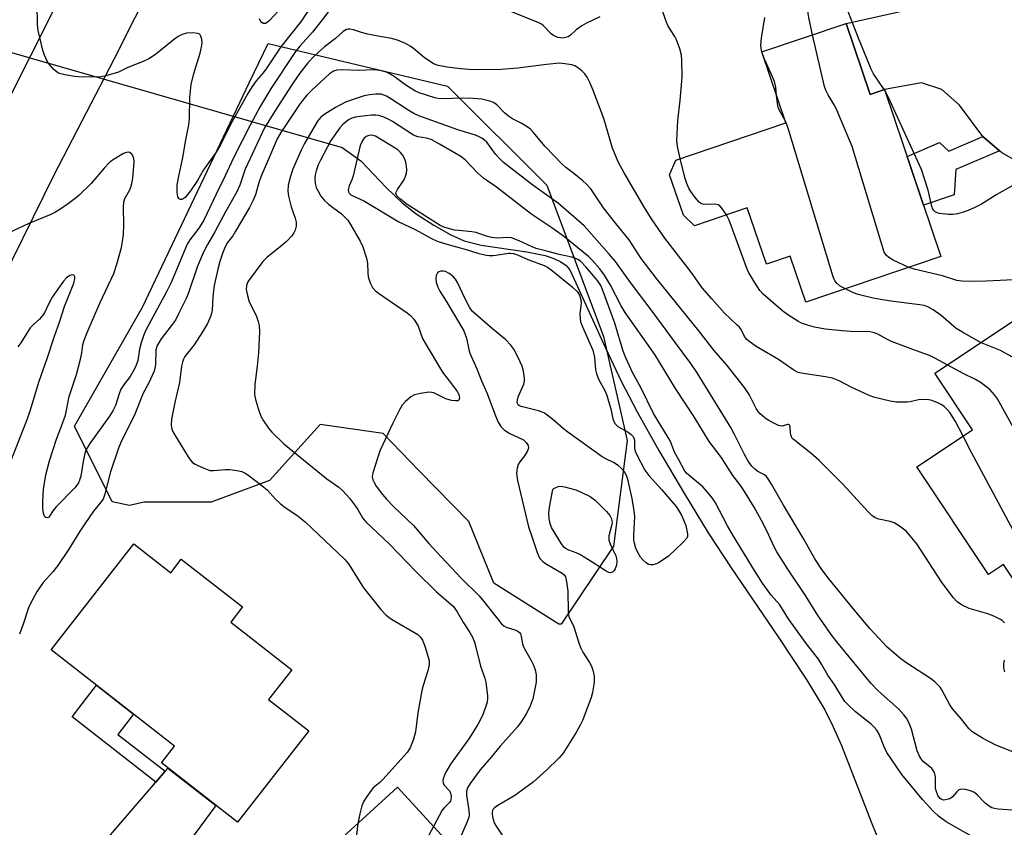
# Model space of a CAD drawing. Units: inches. Extents: x 1255761 to 1261761, y 481455 to 485456.
# Drawn here: x 1258023 to 1258295, y 483489 to 483711 of the extents above; entities that cross this region are included whole.
import ezdxf

# ---------------------------------------------------------------- set-up
doc = ezdxf.new("R2010")
doc.units = ezdxf.units.IN
doc.header["$MEASUREMENT"] = 0
for name, color, linetype in [('BLDG-Footprint', 5, 'Continuous'), ('HYDRO-Hidden Single Line Stream', 5, 'Continuous'), ('HYDRO-Single Line Stream', 4, 'Continuous'), ('NTRL-Trees', 3, 'Continuous'), ('TRANS-Driveway', 251, 'Continuous'), ('TRANS-Non Street Sidewalk', 7, 'Continuous'), ('TRANS-Road', 130, 'Continuous'), ('Undefined', 1, 'Continuous')]:
    doc.layers.add(name, color=color, linetype=linetype)

msp = doc.modelspace()

# ---------------------------------------------------------------- linework, layer by layer
at = {"layer": 'BLDG-Footprint'}
for points, elevation in [([(1258251.04, 483710.41), (1258257.65, 483690.87), (1258261.6, 483692.21), (1258277.18, 483646.15), (1258239.96, 483633.56), (1258235.66, 483646.28), (1258229.07, 483644.05), (1258223.81, 483659.61), (1258209.23, 483654.67), (1258206.2, 483657.55), (1258202.42, 483668.74), (1258204.16, 483672.78), (1258234.46, 483683.03), (1258227.85, 483702.57)], 298.74), ([(1258296.96, 483628.32), (1258307.85, 483611.95), (1258309.8, 483613.25), (1258335.46, 483574.65), (1258300.89, 483551.68), (1258294.47, 483561.34), (1258290.29, 483558.56), (1258270.57, 483588.22), (1258285.91, 483598.41), (1258275.51, 483614.06)], 296.55), ([(1258054.68, 483566.99), (1258064.9, 483559.04), (1258067.78, 483562.74), (1258084.66, 483549.6), (1258081.42, 483545.44), (1258098.29, 483532.32), (1258091.88, 483524.09), (1258102.94, 483515.48), (1258083.31, 483490.27), (1258062.32, 483506.61), (1258065.95, 483511.27), (1258031.92, 483537.76)], 292.9), ([(1258168.91, 483448.92), (1258141.68, 483424.01), (1258097.35, 483472.47), (1258127.41, 483499.96), (1258165.54, 483458.28), (1258162.71, 483455.69)], 288.76)]:
    msp.add_lwpolyline(points, close=True, dxfattribs=dict(at, elevation=elevation))
at = {"layer": 'HYDRO-Hidden Single Line Stream'}
msp.add_line((1257978.1, 483714.73), (1258112.13, 483676.21), dxfattribs=at)
at = {"layer": 'HYDRO-Single Line Stream'}
msp.add_lwpolyline([(1258112.13, 483676.21), (1258117.27, 483672.54), (1258124.26, 483665.21), (1258128.73, 483660.96), (1258132.56, 483657.98), (1258137.39, 483654.8), (1258142.09, 483652.15), (1258145.78, 483650.51), (1258150.44, 483649.32), (1258163.01, 483647.49), (1258168.09, 483646.44), (1258170.45, 483645.68), (1258172.45, 483644.73), (1258173.85, 483643.73), (1258174.87, 483642.53), (1258176.56, 483638.93), (1258184, 483622.55), (1258189.08, 483611.84), (1258193.5, 483603.37), (1258199.45, 483592.73), (1258206.47, 483580.74), (1258213.05, 483570), (1258219.36, 483560.41), (1258232.48, 483541.14), (1258240.22, 483529.44), (1258245.2, 483521.22), (1258247.43, 483516.79), (1258249.76, 483511.45), (1258257.92, 483490.37), (1258261.13, 483482.66)], dxfattribs=at)
at = {"layer": 'NTRL-Trees'}
msp.add_lwpolyline([(1258184.18, 483624.16), (1258190.69, 483595.51), (1258186.95, 483566.36), (1258172.56, 483544.87), (1258171.91, 483544.9), (1258153.96, 483556.17), (1258147.09, 483573.16), (1258133.35, 483587.1), (1258123.42, 483597.41), (1258106.04, 483599.89), (1258092.11, 483584.42), (1258076.07, 483578.51), (1258057.55, 483578.51), (1258053.53, 483577.58), (1258048.76, 483578.59), (1258038.34, 483599.42), (1258057.11, 483632.21), (1258086.63, 483694.19), (1258091.73, 483704.89), (1258141.21, 483693.17), (1258168.55, 483665.83)], close=True, dxfattribs=at)
at = {"layer": 'TRANS-Driveway'}
msp.add_lwpolyline([(1258031.24, 483432.4), (1258022.96, 483437.95), (1258012, 483444.75), (1258060.81, 483501.34), (1258063.38, 483504.32), (1258064.14, 483505.19), (1258077.34, 483494.92)], close=True, dxfattribs=at)
msp.add_polyline3d([(1258298.83, 483671.96, 0), (1258293.98, 483674.78, 0), (1258293.35, 483675.31, 0), (1258288.73, 483679.27, 0), (1258282.29, 483687.86, 0), (1258277.41, 483692.23, 0), (1258271.88, 483694.02, 0), (1258261.6, 483692.21, 0), (1258257.65, 483690.87, 0), (1258251.04, 483710.41, 0), (1258269.76, 483714.56, 0), (1258286.67, 483718.65, 0), (1258295.15, 483720.87, 0)], dxfattribs=at)
at = {"layer": 'TRANS-Non Street Sidewalk'}
for points in [[(1258293.35, 483675.31), (1258281.33, 483670.14), (1258280.86, 483663.18), (1258272.39, 483660.32), (1258267.85, 483673.74), (1258276.78, 483677.59), (1258279.37, 483675.25), (1258288.73, 483679.27)], [(1258063.38, 483504.32), (1258060.81, 483501.34), (1258037.69, 483519.34), (1258044.44, 483528.01), (1258054.65, 483520.06), (1258050.31, 483514.49)]]:
    msp.add_lwpolyline(points, close=True, dxfattribs=at)
at = {"layer": 'TRANS-Road'}
msp.add_lwpolyline([(1258089.94, 483781.34), (1258049.23, 483700.44), (1258032.66, 483668.58), (1258015.4, 483633.72), (1257972.2, 483547.33), (1257970.38, 483544.08), (1257968.75, 483540.73), (1257967.3, 483537.3), (1257966.06, 483533.79), (1257965.01, 483530.21), (1257964.17, 483526.59), (1257964.09, 483515.77), (1257967.11, 483506.11), (1257966.98, 483503.59), (1257967.08, 483498.22), (1257936.78, 483516.62), (1257922.06, 483525.56), (1257951.91, 483581.14), (1257977.61, 483619.63), (1258002.92, 483655.1), (1258107.94, 483864.19)], dxfattribs=at)
at = {"layer": 'Undefined'}
msp.add_line((1258261.7, 483691.93, 302), (1258261.53, 483692.19, 302), dxfattribs=at)
for points, elevation in [([(1258241.81, 483707.29), (1258240.74, 483712.02), (1258240.62, 483713.14), (1258240.63, 483714.53), (1258240.81, 483716.28), (1258242.19, 483725.15), (1258243, 483731.86), (1258243.05, 483733.31), (1258242.85, 483734.46), (1258242.5, 483735.58), (1258240.68, 483739.76), (1258239.96, 483741.84), (1258239.73, 483743.41), (1258239.77, 483744.29), (1258239.99, 483745.79)], 300), ([(1258261.53, 483692.19), (1258258.65, 483696.51), (1258257.95, 483697.8), (1258254.29, 483706.85), (1258251.72, 483713.41), (1258251.28, 483714.75), (1258251.23, 483715.27), (1258251.38, 483715.84), (1258252.9, 483717.65), (1258253.39, 483718.36), (1258254.07, 483719.97), (1258254.79, 483722.19), (1258255, 483723.29), (1258255.18, 483724.94), (1258255.64, 483731.65), (1258255.79, 483732.49), (1258256.26, 483734.21), (1258256.34, 483734.93), (1258256.19, 483735.97), (1258255.84, 483736.96), (1258252.25, 483744.22)], 302), ([(1258104.53, 483716.69), (1258100.92, 483711.18), (1258095.21, 483703.98), (1258091.37, 483698.14), (1258090.34, 483696.81), (1258088.44, 483694.58), (1258087.3, 483693.06), (1258086.11, 483691.07), (1258081.25, 483682.39), (1258078.57, 483676.97), (1258077.42, 483674.92), (1258073.94, 483670.08), (1258072.29, 483667.12), (1258070.38, 483664.33), (1258068.86, 483662.48), (1258068.33, 483662.04), (1258067.96, 483661.89), (1258067.57, 483661.91), (1258067.21, 483662.08), (1258066.81, 483662.59), (1258066.63, 483663.69), (1258066.68, 483665.81), (1258067.02, 483667.86), (1258068.21, 483673.5), (1258069.08, 483678.35), (1258069.92, 483682.44), (1258070.07, 483684.15), (1258070.16, 483690.05), (1258070.56, 483693.59), (1258071.27, 483696.66), (1258072.97, 483702.23), (1258073.44, 483704.35), (1258073.52, 483705.23), (1258073.45, 483706.09), (1258073.23, 483706.88), (1258072.98, 483707.31), (1258072.82, 483707.48), (1258072.39, 483707.69), (1258071, 483707.83), (1258069.24, 483707.73), (1258068.08, 483707.37), (1258066.97, 483706.78), (1258065.52, 483705.79), (1258060.72, 483701.86), (1258058.85, 483700.68), (1258057.34, 483699.96), (1258053.09, 483698.26), (1258050.5, 483697.01), (1258048.32, 483696.31), (1258046.65, 483695.89), (1258045.5, 483695.73), (1258040.46, 483695.62), (1258038.39, 483695.81), (1258035.73, 483696.23), (1258034.59, 483696.49), (1258033.8, 483696.83), (1258032.67, 483697.77), (1258031.46, 483699.08), (1258030.84, 483700.06), (1258030.11, 483701.66), (1258029.61, 483703.03), (1258028.38, 483708.45), (1258028.18, 483710.17), (1258028.11, 483715.65)], 298), ([(1258095.87, 483715.26), (1258092.14, 483711.2), (1258091.47, 483710.68), (1258091, 483710.44), (1258090.55, 483710.37), (1258090.36, 483710.42), (1258090, 483710.65), (1258089.57, 483711.2), (1258089.37, 483711.71)], 300), ([(1258183.13, 483712.28), (1258179.49, 483710.49), (1258178.24, 483709.78), (1258176.61, 483708.63), (1258175.09, 483707.23), (1258174.43, 483706.77), (1258173.75, 483706.51), (1258173.02, 483706.39), (1258171.68, 483706.54), (1258170.91, 483706.79), (1258170.44, 483707.06), (1258169.79, 483707.6), (1258167.55, 483709.85), (1258167.11, 483710.2), (1258166.35, 483710.63), (1258154.34, 483715.5)], 296), ([(1258108.66, 483714.04), (1258106.68, 483711.4), (1258103.96, 483707.99), (1258100.44, 483704.13), (1258099.25, 483702.68), (1258092.54, 483692.56), (1258089.52, 483687.57), (1258086.79, 483682.42), (1258082.18, 483673.39), (1258079.91, 483668.41), (1258077.4, 483663.33), (1258074.05, 483656.24), (1258072.85, 483654.28), (1258071.85, 483652.88), (1258070.12, 483650.74), (1258069.44, 483649.59), (1258065.1, 483639.25), (1258063.7, 483636.47), (1258059.37, 483628.47), (1258057.97, 483625.67), (1258057.41, 483624.35), (1258056.78, 483622.38), (1258056.32, 483620.66), (1258055.8, 483617.54), (1258055.38, 483616.24), (1258054.94, 483615.23), (1258053.69, 483613.08), (1258051.85, 483610.7), (1258051.18, 483609.63), (1258050.67, 483608.37), (1258049.67, 483605.13), (1258048.96, 483603.65), (1258047.98, 483602.16), (1258042.62, 483594.64), (1258041.61, 483592.97), (1258041.25, 483591.92), (1258040.85, 483590.28), (1258040.1, 483585.64), (1258039.79, 483584.53), (1258039.46, 483583.8), (1258039.05, 483583.13), (1258038.5, 483582.45), (1258033.35, 483577.21), (1258032.52, 483576.16), (1258031.3, 483574.39), (1258031.13, 483574.25), (1258030.79, 483574.15), (1258030.47, 483574.24), (1258030.18, 483574.47), (1258029.97, 483574.86), (1258029.84, 483575.33), (1258029.65, 483576.9), (1258029.66, 483578.54), (1258029.85, 483582), (1258030.51, 483586.04), (1258031.44, 483589.84), (1258033.36, 483595.87), (1258034.91, 483599.7), (1258035.85, 483602.42), (1258036.88, 483607.65), (1258038.88, 483613.68), (1258040.05, 483617.93), (1258040.42, 483619.66), (1258040.66, 483621.84), (1258040.96, 483622.89), (1258041.87, 483625.22), (1258045.32, 483633.31), (1258049.19, 483641.53), (1258050.03, 483644.11), (1258051.28, 483648.64), (1258051.64, 483650.34), (1258051.83, 483652.16), (1258051.94, 483655), (1258051.87, 483659.69), (1258051.96, 483661.13), (1258052.24, 483662.19), (1258053.6, 483664.55), (1258053.91, 483665.29), (1258054.21, 483666.32), (1258054.42, 483667.71), (1258054.71, 483671.2), (1258054.78, 483672.38), (1258054.72, 483673.23), (1258054.56, 483673.74), (1258054.14, 483674.41), (1258053.59, 483674.87), (1258053.15, 483674.96), (1258052.66, 483674.86), (1258051.89, 483674.53), (1258048.8, 483672.76), (1258047.92, 483672.02), (1258046.54, 483670.56), (1258042.92, 483666.33), (1258039.66, 483663.09), (1258038.53, 483662.14), (1258036.38, 483660.54), (1258034.32, 483659.12), (1258033.15, 483658.41), (1258031.84, 483657.78), (1258025.79, 483655.25), (1258020.23, 483652.71)], 296), ([(1258205.35, 483673.18), (1258204.56, 483676.46), (1258204.44, 483678.16), (1258204.7, 483683.66), (1258205.31, 483689.21), (1258205.83, 483695.58), (1258205.79, 483700.26), (1258205.66, 483701.7), (1258205.21, 483703.39), (1258204.34, 483705.86), (1258203.85, 483706.84), (1258202.62, 483708.62), (1258201.96, 483709.88), (1258201.39, 483711.19), (1258200.15, 483714.69)], 296), ([(1258228.52, 483700.57), (1258227.79, 483702.5), (1258227.6, 483703.57), (1258227.54, 483704.38), (1258227.73, 483706.36), (1258228.64, 483712.06)], 298), ([(1258283.33, 483596.7), (1258281.23, 483600.75), (1258279.65, 483603.18), (1258278.91, 483604.04), (1258278.09, 483604.81), (1258277.4, 483605.31), (1258276.36, 483605.84), (1258274.45, 483606.61), (1258273.33, 483606.8), (1258271.05, 483606.66), (1258268.75, 483606.13), (1258267.88, 483606.02), (1258264.91, 483606.08), (1258263.19, 483606.32), (1258259.02, 483607.35), (1258257.39, 483607.89), (1258252.42, 483610.17), (1258249.15, 483611.93), (1258247.35, 483612.62), (1258245.4, 483613.05), (1258239.23, 483613.92), (1258237.88, 483614.26), (1258236.68, 483614.83), (1258234.58, 483616.35), (1258232.43, 483617.76), (1258226.24, 483621.42), (1258224.59, 483622.61), (1258223.72, 483623.35), (1258223.08, 483624.16), (1258222.13, 483626.03), (1258221.66, 483626.69), (1258221.07, 483627.31), (1258219.09, 483629.06), (1258217.58, 483630.6), (1258214.07, 483634.48), (1258211.42, 483637.56), (1258208.36, 483641.9), (1258201.08, 483651.24), (1258197.62, 483656.28), (1258195.55, 483659.47), (1258189.86, 483669.29), (1258188.35, 483672.06), (1258187.75, 483673.38), (1258186.7, 483676.08), (1258184.25, 483684.23), (1258181.25, 483692.25), (1258180.45, 483694.12), (1258179.67, 483695.63), (1258179.06, 483696.56), (1258178.21, 483697.38), (1258177.02, 483698.28), (1258176.25, 483698.71), (1258175.45, 483698.97), (1258173.49, 483699.33), (1258172.08, 483699.47), (1258168.45, 483699.1), (1258160.55, 483698.1), (1258155.97, 483697.77), (1258148.19, 483697.61), (1258144.81, 483697.87), (1258141.12, 483698.33), (1258138.65, 483698.83), (1258137.36, 483699.33), (1258134.79, 483701), (1258131.85, 483703.49), (1258130.9, 483704.2), (1258129.6, 483704.86), (1258127.44, 483705.78), (1258125.78, 483706.3), (1258121.51, 483706.96), (1258119.19, 483707.44), (1258117.46, 483707.89), (1258115.26, 483708.66), (1258114.25, 483708.86), (1258113.78, 483708.84), (1258113.33, 483708.71), (1258112.43, 483708.16), (1258110.29, 483706.27), (1258107.29, 483703.96), (1258105.6, 483702.54), (1258104.39, 483701.4), (1258102.67, 483699.55), (1258100.19, 483696.31), (1258098.27, 483693.52), (1258093.55, 483686.25), (1258090.74, 483681.69), (1258085.43, 483670.26), (1258083.9, 483665.82), (1258083.12, 483664.01), (1258080.02, 483658.53), (1258077.04, 483652.99), (1258075.04, 483649.5), (1258073.75, 483647), (1258072.21, 483643.28), (1258069.79, 483636.16), (1258069.14, 483634.64), (1258067.15, 483630.56), (1258066.26, 483628.84), (1258065.68, 483627.88), (1258062.3, 483623.52), (1258061.15, 483621.67), (1258060.79, 483620.43), (1258060.69, 483616.37), (1258060.53, 483615.39), (1258060.3, 483614.63), (1258058.72, 483611.17), (1258057.28, 483608.53), (1258054.97, 483602.75), (1258051.15, 483594.92), (1258050.45, 483593.34), (1258048.25, 483586.87), (1258046.68, 483580.45), (1258046.25, 483579.3), (1258045.67, 483578.44), (1258043.64, 483576.02), (1258041.19, 483572.51), (1258039.75, 483570.33), (1258036.79, 483565.5), (1258033.79, 483561.02), (1258032.39, 483559.25), (1258029.72, 483556.35), (1258028.11, 483553.93), (1258026.44, 483550.89), (1258025.71, 483549.38), (1258024.24, 483544.88), (1258023.17, 483542.11)], 294), ([(1258268.33, 483643.16), (1258264.07, 483645.2), (1258262.8, 483645.9), (1258262.16, 483646.44), (1258261.59, 483647.41), (1258252.7, 483676.55), (1258248.33, 483686.95), (1258247.8, 483688.01), (1258246.12, 483690.78), (1258245.48, 483692.03), (1258245.07, 483693.07), (1258241.81, 483707.29)], 300), ([(1258231.91, 483690.56), (1258231.67, 483692.86), (1258231.28, 483694.39), (1258230.74, 483695.73), (1258228.52, 483700.57)], 298), ([(1258294.72, 483545.26), (1258294.12, 483545.85), (1258293.65, 483546.17), (1258291.82, 483547.09), (1258290.17, 483547.71), (1258284.98, 483549.16), (1258282.84, 483550.18), (1258281.68, 483550.97), (1258280.54, 483552.22), (1258277.35, 483556.51), (1258270.55, 483566.97), (1258268.75, 483569.23), (1258267.59, 483570.5), (1258265.75, 483571.91), (1258264.27, 483572.78), (1258263.17, 483573.11), (1258260.06, 483573.78), (1258259.09, 483574.18), (1258258.19, 483574.79), (1258257.15, 483575.83), (1258250.18, 483583.44), (1258243.51, 483590.03), (1258241.3, 483591.99), (1258236.45, 483595.81), (1258236.12, 483596.25), (1258235.9, 483596.75), (1258235.76, 483597.55), (1258235.66, 483599.14), (1258235.56, 483599.57), (1258235.39, 483599.84), (1258235.2, 483599.93), (1258234.93, 483599.92), (1258233.41, 483599.44), (1258232.9, 483599.48), (1258232.39, 483599.64), (1258231.09, 483600.21), (1258229.56, 483601.05), (1258228.65, 483601.72), (1258227.4, 483602.87), (1258226.84, 483603.48), (1258226.24, 483604.33), (1258224.3, 483608.16), (1258223.06, 483610.07), (1258218.28, 483616.14), (1258214.57, 483620.34), (1258210.47, 483625.74), (1258198.76, 483640.09), (1258194.59, 483645.67), (1258191.23, 483650.74), (1258187.58, 483655.26), (1258184.2, 483659.63), (1258181.47, 483663.77), (1258180.65, 483664.88), (1258179.52, 483666.13), (1258178.48, 483667.08), (1258176.03, 483669.05), (1258173.82, 483670.68), (1258172.75, 483671.65), (1258168.06, 483676.5), (1258164.84, 483680.41), (1258164.03, 483681.27), (1258163.14, 483681.96), (1258161.71, 483682.88), (1258159.14, 483684.17), (1258157.98, 483684.89), (1258156.92, 483685.76), (1258154.8, 483687.97), (1258153.89, 483688.6), (1258152.86, 483689.01), (1258150.64, 483689.52), (1258148.27, 483689.76), (1258145.67, 483689.86), (1258142.52, 483689.7), (1258139.64, 483689.67), (1258138.5, 483689.76), (1258137.69, 483689.95), (1258133.39, 483691.33), (1258132.22, 483691.83), (1258129.43, 483693.57), (1258126.5, 483695.75), (1258125.59, 483696.35), (1258124.33, 483696.95), (1258122.64, 483697.45), (1258120.87, 483697.63), (1258116.94, 483697.49), (1258112.06, 483697.64), (1258110.66, 483697.58), (1258109.8, 483697.3), (1258108.68, 483696.51), (1258103.79, 483692), (1258102.43, 483690.61), (1258101.17, 483689.14), (1258100.36, 483688.04), (1258095.26, 483680.33), (1258094.27, 483678.64), (1258093.64, 483677.36), (1258092.14, 483673.66), (1258089.97, 483668.79), (1258089.3, 483666.87), (1258088.28, 483663.22), (1258087.64, 483661.71), (1258086.56, 483659.71), (1258082.74, 483653.16), (1258081.97, 483651.93), (1258080.57, 483650.05), (1258079.9, 483648.83), (1258079.12, 483646.98), (1258078.44, 483644.85), (1258077.9, 483642.73), (1258076.91, 483638.18), (1258076.66, 483636.76), (1258076.47, 483635.06), (1258076.32, 483631.37), (1258075.97, 483629.83), (1258074.99, 483627.71), (1258073.69, 483625.46), (1258071.38, 483621.81), (1258068.82, 483618.61), (1258068.43, 483617.87), (1258068.14, 483617.07), (1258067.9, 483615.93), (1258067.28, 483611.5), (1258065.99, 483605.94), (1258065.13, 483601.34), (1258065.02, 483599.69), (1258065.21, 483598.62), (1258065.7, 483597.59), (1258069.69, 483590.99), (1258070.34, 483590.05), (1258070.9, 483589.43), (1258071.61, 483588.95), (1258072.4, 483588.56), (1258074.3, 483587.72), (1258075.68, 483587.25), (1258076.79, 483587.17), (1258079.91, 483587.5), (1258081.21, 483587.53), (1258083.14, 483587.25), (1258084.48, 483586.9), (1258085.4, 483586.5), (1258086.13, 483586.04), (1258090.05, 483583.06), (1258091.6, 483581.75), (1258093.8, 483579.33), (1258095.09, 483578.13), (1258096.47, 483577.05), (1258099.67, 483574.92), (1258101.92, 483573.05), (1258112.78, 483562.79), (1258113.43, 483562.04), (1258114.04, 483561.18), (1258118.07, 483554.87), (1258122.82, 483548.93), (1258124.14, 483547.46), (1258124.73, 483546.94), (1258125.71, 483546.26), (1258132.98, 483541.97), (1258133.68, 483541.34), (1258134.25, 483540.41), (1258134.89, 483538.83), (1258135.87, 483535.8), (1258136.11, 483534.73), (1258136.15, 483533.77), (1258135.8, 483532.02), (1258134.47, 483527.97), (1258134.13, 483526.55), (1258133.01, 483520.42), (1258132.36, 483515.17), (1258131.82, 483513.2), (1258130.86, 483510.74), (1258130.08, 483509.52), (1258123.39, 483502.04), (1258122.57, 483501.26), (1258120.67, 483499.72), (1258120.12, 483499.05), (1258118.8, 483497.12), (1258118.03, 483495.87), (1258117.57, 483494.83), (1258117, 483492.62), (1258116.44, 483489.93)], 292), ([(1258299.12, 483508.85), (1258292.3, 483511.55), (1258288.68, 483513.41), (1258286.68, 483514.63), (1258285.74, 483515.3), (1258284.91, 483516.12), (1258282.91, 483518.68), (1258280.46, 483521.44), (1258279.69, 483522.67), (1258277.45, 483526.78), (1258276.97, 483527.5), (1258276.38, 483528.16), (1258275.52, 483528.97), (1258274.35, 483529.89), (1258267.81, 483534.09), (1258266.16, 483535.33), (1258262.41, 483538.55), (1258257.64, 483543.63), (1258254.22, 483547.7), (1258246.39, 483557.3), (1258244.36, 483559.97), (1258242.47, 483562.91), (1258239.39, 483568.27), (1258233.8, 483577.62), (1258230.49, 483583.49), (1258229.6, 483584.91), (1258229.1, 483585.53), (1258228.57, 483585.99), (1258226.74, 483586.97), (1258225.88, 483587.58), (1258225.09, 483588.37), (1258224.04, 483589.82), (1258223.01, 483591.61), (1258220.32, 483597.09), (1258219.27, 483599.06), (1258209.96, 483614.16), (1258208.27, 483616.69), (1258203.71, 483622.74), (1258198.18, 483630.35), (1258191.6, 483639.05), (1258187.51, 483644.81), (1258185.77, 483646.86), (1258178.83, 483654.61), (1258171.75, 483660.79), (1258164.7, 483665.83), (1258156.58, 483672.09), (1258155.59, 483673.07), (1258154.46, 483674.36), (1258151.99, 483677.66), (1258151.35, 483678.26), (1258150.63, 483678.78), (1258149.88, 483679.19), (1258148.87, 483679.6), (1258144.03, 483681.13), (1258133.26, 483684.96), (1258131.94, 483685.56), (1258130.76, 483686.22), (1258125.82, 483689.5), (1258124.35, 483690.37), (1258123.65, 483690.67), (1258122.87, 483690.89), (1258121.43, 483690.94), (1258119.67, 483690.73), (1258118.23, 483690.43), (1258114.62, 483689.3), (1258113.03, 483688.68), (1258110.33, 483687.25), (1258107.36, 483685.46), (1258106.26, 483684.57), (1258105.37, 483683.47), (1258101.8, 483677.34), (1258100.87, 483675.48), (1258098.49, 483670.06), (1258097.7, 483667.55), (1258097.27, 483665.85), (1258097.13, 483664.24), (1258097.32, 483662.86), (1258098.09, 483659.85), (1258099.2, 483656.71), (1258099.46, 483655.67), (1258099.46, 483654.53), (1258099.19, 483653.45), (1258098.8, 483652.71), (1258098.16, 483651.77), (1258096.8, 483650.28), (1258095.55, 483649.18), (1258091.52, 483646.03), (1258090.31, 483644.83), (1258086.29, 483639.48), (1258086.04, 483638.98), (1258085.8, 483638.21), (1258085.71, 483637.13), (1258086.04, 483635.42), (1258086.54, 483633.74), (1258088.4, 483629.93), (1258089.01, 483628.26), (1258089.27, 483627.13), (1258089.36, 483625.46), (1258089.1, 483619.68), (1258088.74, 483615.94), (1258088.07, 483610.94), (1258088.02, 483608.14), (1258088.22, 483606.76), (1258089.06, 483604.03), (1258089.74, 483602.16), (1258090.46, 483600.88), (1258091.8, 483598.92), (1258092.72, 483597.76), (1258096.11, 483594.55), (1258107.95, 483584.89), (1258111.19, 483582.61), (1258112.32, 483581.65), (1258114.2, 483579.55), (1258115.58, 483577.79), (1258116.46, 483576.45), (1258117.79, 483574.12), (1258118.66, 483573.03), (1258125.22, 483566.92), (1258132.56, 483559.24), (1258138.14, 483553.76), (1258142.7, 483549.83), (1258143.25, 483549.2), (1258143.86, 483548.3), (1258145.61, 483545.23), (1258147.34, 483542.56), (1258148.04, 483541.26), (1258148.59, 483539.89), (1258149.12, 483538.18), (1258150.3, 483533.3), (1258151.44, 483529.97), (1258151.74, 483528.85), (1258152.2, 483525.1), (1258152.22, 483524.24), (1258152.1, 483523.38), (1258151.67, 483521.95), (1258150.85, 483519.69), (1258149.58, 483517.2), (1258147.05, 483513.26), (1258142.05, 483506.31), (1258140.96, 483504.57), (1258140.44, 483503.56), (1258139.99, 483502.28), (1258139.92, 483501.79), (1258140, 483501.08), (1258140.32, 483500.42), (1258141.61, 483499.02), (1258141.98, 483498.42), (1258142.19, 483497.39), (1258142.12, 483496.47), (1258142, 483496.07), (1258141.78, 483495.71), (1258140.27, 483494.27), (1258139.74, 483493.56), (1258137.31, 483489.14)], 290), ([(1258234.25, 483683.64), (1258232.73, 483686.46), (1258232.34, 483687.38), (1258232.11, 483688.4), (1258231.91, 483690.56)], 298), ([(1258297.05, 483665.72), (1258292.59, 483663.27), (1258288.38, 483660.58), (1258286.55, 483659.67), (1258284.67, 483658.85), (1258283.08, 483658.28), (1258281.77, 483657.95), (1258280.44, 483657.76), (1258279.3, 483657.79), (1258276.75, 483658.08), (1258275.73, 483658.41), (1258275.24, 483658.84), (1258274.98, 483659.24), (1258274.7, 483660.01), (1258273.65, 483664.49), (1258271.85, 483670.15), (1258262.76, 483690.04), (1258261.7, 483691.93)], 302), ([(1258298.04, 483493.53), (1258293.01, 483493.84), (1258291.94, 483494.03), (1258291.2, 483494.27), (1258290.49, 483494.66), (1258289.38, 483495.54), (1258287.21, 483497.78), (1258286.42, 483498.44), (1258285.39, 483498.9), (1258283.97, 483499.26), (1258282.86, 483499.38), (1258282.16, 483499.17), (1258281.61, 483498.67), (1258280.38, 483497.25), (1258279.8, 483496.83), (1258279.26, 483496.6), (1258278.42, 483496.41), (1258277.88, 483496.4), (1258277.44, 483496.53), (1258277.03, 483496.79), (1258276.38, 483497.65), (1258275.84, 483498.94), (1258275.73, 483499.8), (1258275.73, 483502.73), (1258275.65, 483503.26), (1258275.42, 483503.99), (1258275.18, 483504.43), (1258274.65, 483505.04), (1258272.3, 483507.03), (1258271.74, 483507.71), (1258271.28, 483508.46), (1258270.69, 483509.95), (1258269.04, 483515.96), (1258268.35, 483517.73), (1258267.68, 483518.99), (1258266.99, 483519.91), (1258265.56, 483521.39), (1258259.97, 483526.39), (1258257.83, 483528.59), (1258248.47, 483539.96), (1258246.92, 483542), (1258244.62, 483545.3), (1258243.19, 483547.43), (1258239.88, 483552.76), (1258234.78, 483560.29), (1258231.98, 483564.75), (1258231.29, 483566.01), (1258229.75, 483569.43), (1258228.15, 483572.62), (1258225.68, 483577.06), (1258222.55, 483582.15), (1258221.72, 483583.39), (1258219.86, 483585.84), (1258216.65, 483590.9), (1258213.32, 483595.23), (1258209.18, 483602.04), (1258204.06, 483609.77), (1258198.34, 483619.15), (1258190.18, 483630.71), (1258189.06, 483632.62), (1258186.12, 483638.32), (1258184.45, 483641.08), (1258183.19, 483642.81), (1258181.07, 483645.2), (1258180.05, 483646.22), (1258173.15, 483651.77), (1258169.98, 483654.13), (1258164.42, 483657.8), (1258154.71, 483665.31), (1258151.07, 483667.75), (1258149.43, 483669.23), (1258146.03, 483672.82), (1258144.83, 483673.77), (1258138.96, 483677.19), (1258136.68, 483678.4), (1258135.4, 483678.8), (1258133.04, 483679.13), (1258131.79, 483679.61), (1258126.04, 483683.4), (1258124.99, 483683.96), (1258123.62, 483684.55), (1258122.22, 483685.03), (1258121.41, 483685.14), (1258120.25, 483685.11), (1258117.09, 483684.8), (1258115.81, 483684.57), (1258114.85, 483684.27), (1258113.9, 483683.81), (1258112.85, 483683.04), (1258112.27, 483682.51), (1258111.54, 483681.64), (1258109.06, 483678.14), (1258106.16, 483672.74), (1258105.55, 483671.41), (1258104.97, 483669.8), (1258104.69, 483668.72), (1258104.61, 483667.9), (1258104.74, 483666.28), (1258105.02, 483665.22), (1258105.52, 483664.15), (1258106.27, 483662.86), (1258107.15, 483661.68), (1258108.34, 483660.59), (1258111.95, 483657.93), (1258113.67, 483656.16), (1258114.45, 483655), (1258117.1, 483650.41), (1258117.84, 483648.88), (1258118.88, 483645.77), (1258119.13, 483644.35), (1258119.18, 483641.77), (1258119.3, 483640.62), (1258119.83, 483638.97), (1258120.49, 483637.68), (1258121.24, 483636.81), (1258122.13, 483636.09), (1258130.09, 483630.66), (1258130.94, 483629.91), (1258131.9, 483628.88), (1258132.53, 483627.95), (1258133.06, 483626.96), (1258134.3, 483623.63), (1258135.26, 483621.8), (1258139.76, 483614.32), (1258143.76, 483609.13), (1258144.27, 483608.18), (1258144.43, 483607.66), (1258144.48, 483607.16), (1258144.33, 483606.64), (1258144.05, 483606.43), (1258143.37, 483606.37), (1258142.3, 483606.52), (1258140.68, 483607), (1258137.42, 483608.6), (1258136.9, 483608.73), (1258136.07, 483608.76), (1258133.78, 483608.44), (1258132.1, 483608.03), (1258131.12, 483607.5), (1258129.59, 483606.23), (1258128.65, 483605.18), (1258127.92, 483603.91), (1258126.1, 483600.21), (1258122.66, 483592.79), (1258122.03, 483591.14), (1258120.57, 483586.6), (1258120.44, 483585.47), (1258120.61, 483584.66), (1258120.95, 483583.9), (1258121.54, 483582.93), (1258123.26, 483580.56), (1258124.33, 483579.28), (1258126.29, 483577.26), (1258131.83, 483572.02), (1258136.08, 483567.05), (1258139.43, 483563.38), (1258145.05, 483557.47), (1258149.87, 483552.7), (1258151.2, 483551.14), (1258156.06, 483544.96), (1258156.71, 483544.36), (1258157.36, 483543.99), (1258160.05, 483543.18), (1258160.53, 483542.95), (1258161.01, 483542.55), (1258161.27, 483542.17), (1258161.53, 483541.45), (1258161.89, 483539.48), (1258162.16, 483538.6), (1258162.68, 483537.56), (1258164.19, 483535.04), (1258164.91, 483533.57), (1258165.37, 483532.29), (1258165.6, 483530.91), (1258165.66, 483529.79), (1258165.58, 483528.91), (1258164.7, 483524.24), (1258163.89, 483522.05), (1258162.82, 483519.95), (1258161.53, 483517.95), (1258160.5, 483516.61), (1258155.67, 483511.28), (1258153.26, 483508.25), (1258150.22, 483504.69), (1258147.46, 483500.97), (1258146.72, 483499.76), (1258146.46, 483498.76), (1258146.42, 483497.72), (1258147.07, 483493.56), (1258147.12, 483492.43), (1258147.03, 483491.62), (1258146.37, 483489.76), (1258143.21, 483482.69)], 288), ([(1258250.86, 483637.25), (1258249.39, 483638.04), (1258248.57, 483638.71), (1258247.94, 483639.51), (1258247.47, 483640.58), (1258235.23, 483680.88), (1258234.7, 483682.54), (1258234.25, 483683.64)], 298), ([(1258286.91, 483485.72), (1258278.67, 483490.36), (1258276.56, 483491.95), (1258275.17, 483493.27), (1258272.16, 483496.54), (1258266.43, 483503.39), (1258262.28, 483509.5), (1258261.54, 483511.02), (1258260.14, 483514.55), (1258259.52, 483515.64), (1258258.79, 483516.49), (1258257.96, 483517.26), (1258253.61, 483520.73), (1258251.71, 483522.53), (1258250.73, 483523.59), (1258250.06, 483524.56), (1258247.91, 483528.06), (1258246.05, 483530.77), (1258244.3, 483533.85), (1258243.41, 483535.24), (1258240.14, 483539.42), (1258235.78, 483545.39), (1258234.98, 483546.59), (1258232.79, 483550.2), (1258230.43, 483552.87), (1258228.02, 483556.19), (1258225.82, 483559.61), (1258220, 483569.09), (1258218.35, 483572), (1258215.02, 483578.27), (1258214.14, 483579.69), (1258212.89, 483581.22), (1258211.56, 483582.68), (1258207.67, 483585.88), (1258207.05, 483586.47), (1258206.56, 483587.07), (1258204.95, 483590.15), (1258203.76, 483592.23), (1258202.81, 483594.73), (1258202.43, 483595.53), (1258199.24, 483600.77), (1258198, 483602.95), (1258194.58, 483609.87), (1258192.2, 483614.24), (1258191.34, 483616.03), (1258190.36, 483618.28), (1258189.65, 483620.13), (1258187.28, 483627.81), (1258183.98, 483636.86), (1258183.43, 483638.18), (1258182.54, 483639.53), (1258179.35, 483643.36), (1258177.98, 483644.8), (1258177.32, 483645.27), (1258176.53, 483645.64), (1258175.41, 483645.96), (1258171.98, 483646.73), (1258168.93, 483647.58), (1258165.6, 483648.39), (1258164.52, 483648.81), (1258160.91, 483650.51), (1258158.8, 483651.3), (1258157.71, 483651.44), (1258154.96, 483651.23), (1258153.29, 483651.42), (1258151.93, 483651.75), (1258149.85, 483652.57), (1258149.04, 483652.81), (1258147.93, 483653.02), (1258144.27, 483653.32), (1258143.15, 483653.49), (1258140.44, 483654.18), (1258139.2, 483654.73), (1258129.83, 483660.71), (1258128.23, 483661.97), (1258127.25, 483662.92), (1258126.95, 483663.52), (1258127.02, 483663.95), (1258127.39, 483664.62), (1258129.19, 483667.2), (1258129.55, 483668.02), (1258129.89, 483669.16), (1258130, 483670.01), (1258129.92, 483671.09), (1258129.72, 483672.15), (1258129.32, 483673.22), (1258128.76, 483674.22), (1258128.25, 483674.86), (1258127.46, 483675.58), (1258126.73, 483676.08), (1258121.36, 483679.31), (1258120.29, 483679.65), (1258119.47, 483679.58), (1258118.72, 483679.24), (1258118.16, 483678.7), (1258117.55, 483677.82), (1258117.1, 483676.79), (1258115.21, 483668.45), (1258114.85, 483667.32), (1258114.09, 483665.63), (1258113.88, 483664.91), (1258113.83, 483664.43), (1258113.89, 483663.99), (1258114.08, 483663.62), (1258114.57, 483663.16), (1258118.26, 483661.4), (1258127.78, 483655.75), (1258132.28, 483653.66), (1258136.76, 483651.11), (1258138.34, 483650.38), (1258141.04, 483649.58), (1258146.35, 483648.16), (1258149.53, 483647.1), (1258151.8, 483646.58), (1258152.65, 483646.49), (1258153.73, 483646.5), (1258155.09, 483646.62), (1258158, 483647.09), (1258158.58, 483647.12), (1258159.37, 483647.02), (1258160.47, 483646.63), (1258163.36, 483645.35), (1258167.82, 483643.73), (1258168.75, 483643.24), (1258170.11, 483642.22), (1258175.58, 483637.86), (1258177, 483636.45), (1258177.6, 483635.54), (1258177.98, 483634.25), (1258178, 483633.43), (1258177.66, 483630.38), (1258177.71, 483629.05), (1258177.89, 483628.22), (1258178.73, 483625.98), (1258181.23, 483620.36), (1258181.67, 483618.45), (1258182.02, 483615), (1258182.26, 483613.88), (1258182.88, 483612.24), (1258184.45, 483609.45), (1258185.01, 483608.13), (1258186.22, 483604.21), (1258186.78, 483601.47), (1258187.02, 483600.7), (1258187.41, 483600.06), (1258188.12, 483599.34), (1258190.97, 483597.79), (1258191.83, 483597.12), (1258192.36, 483596.54), (1258192.59, 483596.09), (1258192.73, 483595.59), (1258192.77, 483593.39), (1258192.94, 483592.5), (1258193.27, 483591.74), (1258195.58, 483587.34), (1258196.67, 483585.86), (1258200.28, 483581.86), (1258202.35, 483579.37), (1258204.25, 483577.27), (1258204.87, 483576.3), (1258205.74, 483574.69), (1258206.46, 483573.11), (1258206.84, 483572.01), (1258207.38, 483569.8), (1258207.35, 483569.03), (1258207.13, 483568.55), (1258205.98, 483567.27), (1258202.09, 483563.58), (1258199.55, 483561.81), (1258198.81, 483561.46), (1258197.79, 483561.2), (1258197.04, 483561.17), (1258196.57, 483561.3), (1258195.9, 483561.73), (1258195.08, 483562.49), (1258194.37, 483563.36), (1258193.53, 483564.81), (1258193.09, 483565.82), (1258192.71, 483567.16), (1258192.58, 483568), (1258192.55, 483569.49), (1258192.8, 483574.43), (1258192.63, 483576.12), (1258192.08, 483579.5), (1258191.02, 483584.37), (1258190.62, 483585.68), (1258189.96, 483586.83), (1258189.07, 483587.89), (1258188.21, 483588.63), (1258186.97, 483589.41), (1258184.8, 483590.44), (1258183.81, 483591.02), (1258174.32, 483597.76), (1258173.19, 483598.65), (1258170.21, 483601.3), (1258167.88, 483603.03), (1258167.12, 483603.42), (1258166.29, 483603.7), (1258161.46, 483604.86), (1258160.99, 483605.06), (1258160.67, 483605.32), (1258160.42, 483605.83), (1258160.45, 483606.78), (1258160.75, 483607.67), (1258162.25, 483611.03), (1258162.41, 483611.84), (1258162.39, 483612.67), (1258162.12, 483614.63), (1258161.76, 483615.99), (1258160.69, 483618.35), (1258159.49, 483620.64), (1258158.62, 483621.78), (1258157.22, 483623.24), (1258153.01, 483626.67), (1258148.01, 483631.12), (1258147.22, 483632.27), (1258146.01, 483634.51), (1258143.96, 483638.99), (1258143.36, 483639.97), (1258142.81, 483640.62), (1258141.67, 483641.51), (1258140.64, 483642.02), (1258140.09, 483642.12), (1258139.28, 483642.11), (1258138.79, 483641.98), (1258138.44, 483641.72), (1258138.05, 483640.96), (1258137.95, 483639.97), (1258138.09, 483639.11), (1258138.55, 483637.7), (1258139.06, 483636.63), (1258140.83, 483633.84), (1258145.7, 483625.66), (1258146.42, 483623.66), (1258147.06, 483620.59), (1258147.37, 483619.51), (1258149.26, 483615.23), (1258150.56, 483611.93), (1258152.08, 483608.41), (1258154.39, 483602.27), (1258155.17, 483600.55), (1258155.9, 483599.38), (1258156.89, 483598.33), (1258158.35, 483597.44), (1258162.1, 483595.66), (1258162.91, 483594.93), (1258163.45, 483594.07), (1258163.54, 483593.38), (1258163.15, 483592.41), (1258162.38, 483591.21), (1258161.13, 483589.58), (1258160.67, 483588.85), (1258160.36, 483587.83), (1258160.22, 483586.48), (1258160.29, 483585.63), (1258160.51, 483584.49), (1258163.55, 483571.68), (1258164.21, 483569.55), (1258165.91, 483564.61), (1258166.35, 483563.55), (1258166.77, 483562.88), (1258167.45, 483562.13), (1258168.16, 483561.61), (1258172.77, 483558.88), (1258173.3, 483558.42), (1258173.68, 483557.86), (1258174.02, 483556.52), (1258174.33, 483553.91), (1258174.46, 483548.32), (1258174.66, 483546.9), (1258175.9, 483544.4), (1258177.38, 483539.74), (1258177.89, 483538.43), (1258178.51, 483537.19), (1258180.3, 483534.27), (1258180.84, 483533.27), (1258181.22, 483532.19), (1258181.6, 483530.51), (1258181.58, 483528.83), (1258181.17, 483526.02), (1258180.74, 483524.62), (1258178.51, 483518.54), (1258177.88, 483517.23), (1258176.73, 483515.23), (1258173.09, 483509.31), (1258171.99, 483508.02), (1258168.6, 483504.68), (1258164.84, 483501.32), (1258159.77, 483497.62), (1258155.09, 483494.93), (1258154.14, 483494.26), (1258153.71, 483493.76), (1258153.48, 483493.05), (1258153.47, 483492.36), (1258153.68, 483491.35), (1258154.17, 483489.96), (1258154.56, 483489.17), (1258156.29, 483486.74)], 286), ([(1258218.09, 483657.67), (1258216.81, 483659.51), (1258216.23, 483660.13), (1258215.78, 483660.43), (1258215, 483660.6), (1258212.35, 483660.51), (1258211.52, 483660.6), (1258211.03, 483660.8), (1258210.6, 483661.13), (1258209.43, 483662.43), (1258208.22, 483664.07), (1258207.73, 483664.99), (1258207.16, 483666.29), (1258206.63, 483667.94), (1258205.35, 483673.18)], 296), ([(1258278.92, 483616.33), (1258275.55, 483618.14), (1258274.02, 483618.86), (1258272.52, 483619.46), (1258269.41, 483620.52), (1258267.25, 483621.41), (1258263.58, 483622.76), (1258262.31, 483623.36), (1258259.82, 483624.74), (1258258.8, 483625.18), (1258257.24, 483625.5), (1258253.44, 483625.45), (1258249.99, 483625.7), (1258245.3, 483626.19), (1258242.3, 483626.7), (1258240.39, 483627.22), (1258238.79, 483627.8), (1258237.76, 483628.35), (1258235.04, 483630.08), (1258233.63, 483631.14), (1258230.92, 483633.39), (1258228.17, 483635.83), (1258227.24, 483636.86), (1258225.95, 483638.85), (1258224.26, 483641.66), (1258223.75, 483642.71), (1258218.78, 483656.2), (1258218.09, 483657.67)], 296), ([(1258299.2, 483639.88), (1258289.71, 483639.35), (1258284.7, 483639.29), (1258282.97, 483639.35), (1258281.59, 483639.61), (1258277.59, 483640.88), (1258270.14, 483642.62), (1258268.33, 483643.16)], 300), ([(1258020.83, 483589.81), (1258025.33, 483601.29), (1258026.13, 483603.67), (1258028.62, 483611.86), (1258030.84, 483618.08), (1258032.83, 483624.22), (1258034.21, 483628.09), (1258035.57, 483632.41), (1258038.18, 483638.8), (1258038.46, 483640.11), (1258038.43, 483640.56), (1258038.29, 483640.91), (1258038.16, 483641.02), (1258037.79, 483641.13), (1258037.11, 483640.94), (1258036.18, 483640.28), (1258035.36, 483639.4), (1258032.21, 483634.96), (1258031.25, 483633.23), (1258030.07, 483630.7), (1258029.63, 483630), (1258028.73, 483628.95), (1258026.98, 483627.34), (1258026.19, 483626.49), (1258023.59, 483622.43), (1258022.73, 483621.26)], 294), ([(1258288.14, 483622.46), (1258283.1, 483625.29), (1258281.35, 483626.36), (1258277.27, 483629.94), (1258275.07, 483631.51), (1258273.58, 483632.35), (1258272.56, 483632.68), (1258271.41, 483632.9), (1258263.39, 483633.9), (1258260.53, 483634.33), (1258258.55, 483634.73), (1258254.38, 483635.74), (1258253.1, 483636.22), (1258250.86, 483637.25)], 298), ([(1258329.18, 483570.47), (1258328.33, 483570.86), (1258327.69, 483571.35), (1258327.15, 483572.01), (1258326.53, 483573), (1258324.69, 483576.34), (1258317.71, 483590.68), (1258305.71, 483611.1), (1258304.42, 483613.1), (1258303.61, 483613.92), (1258302.46, 483614.81), (1258298.34, 483617.6), (1258296.12, 483618.95), (1258293.6, 483620.31), (1258288.14, 483622.46)], 298), ([(1258314.84, 483560.95), (1258313.99, 483562.18), (1258313.43, 483563.17), (1258310.63, 483568.73), (1258299.53, 483594.82), (1258292.83, 483606.92), (1258291.98, 483608.05), (1258290.64, 483609.49), (1258289.6, 483610.4), (1258288.29, 483611.39), (1258286.74, 483612.3), (1258283.31, 483613.98), (1258278.92, 483616.33)], 296), ([(1258306.28, 483555.26), (1258304.37, 483557.47), (1258303.28, 483559.24), (1258285.58, 483592.14), (1258283.33, 483596.7)], 294), ([(1258294.78, 483531.72), (1258294.55, 483532.83), (1258294.53, 483533.93), (1258294.76, 483534.97)], 292), ([(1258116.44, 483489.93), (1258113.63, 483465.81), (1258113.26, 483464.38), (1258111.85, 483461.11), (1258111.7, 483460.57), (1258111.67, 483460.06), (1258111.85, 483459.36), (1258112.4, 483458.38), (1258120.28, 483447.4)], 292), ([(1258137.31, 483489.14), (1258128.2, 483472.21), (1258127.87, 483471.38), (1258127.63, 483470.25), (1258127.49, 483468.81), (1258127.55, 483467.68), (1258127.81, 483466.86), (1258128.31, 483465.79), (1258133.84, 483454.98), (1258134.71, 483453.43), (1258140.31, 483445.52), (1258144.75, 483440.29), (1258146.63, 483437.74), (1258147.25, 483436.78), (1258148.07, 483434.93), (1258148.43, 483433.56), (1258148.4, 483432.4), (1258147.93, 483429.73)], 290)]:
    msp.add_lwpolyline(points, dxfattribs=dict(at, elevation=elevation))
at = {"layer": 'Undefined', "elevation": 286}
msp.add_lwpolyline([(1258186.07, 483559.05), (1258185.61, 483559.12), (1258184.89, 483559.45), (1258180.03, 483562.59), (1258177.62, 483564.02), (1258176.66, 483564.48), (1258174.65, 483565.25), (1258173.91, 483565.61), (1258173.26, 483566.1), (1258172.57, 483567), (1258169.84, 483571.53), (1258169.44, 483572.6), (1258169.18, 483573.99), (1258169.11, 483575.41), (1258169.34, 483577.13), (1258170.2, 483582.01), (1258170.53, 483582.25), (1258171.65, 483582.78), (1258172.65, 483582.86), (1258173.76, 483582.63), (1258176.53, 483581.89), (1258178.41, 483581.1), (1258180.49, 483580), (1258181.91, 483578.99), (1258185, 483575.88), (1258185.94, 483574.78), (1258186.41, 483573.85), (1258186.55, 483572.83), (1258186.42, 483571.99), (1258185.7, 483569.17), (1258185.66, 483568.04), (1258185.99, 483566.98), (1258187.56, 483563.71), (1258187.77, 483562.99), (1258187.86, 483562.22), (1258187.76, 483561.11), (1258187.43, 483560.09), (1258187.11, 483559.66), (1258186.73, 483559.32)], close=True, dxfattribs=at)

doc.saveas('drawing.dxf')
